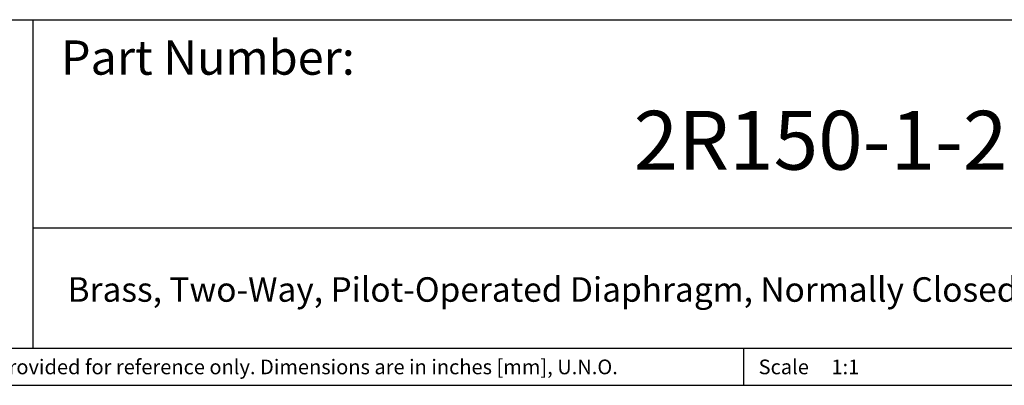
# Model space of a CAD drawing. Units: inches. Extents: x 0.2 to 10.8, y 0.2 to 8.3.
# Drawn here: x 4.2 to 8.4, y 0.2 to 1.8 of the extents above; entities that cross this region are included whole.
import ezdxf

# ---------------------------------------------------------------- set-up
doc = ezdxf.new("R2010")
doc.units = ezdxf.units.IN
doc.header["$MEASUREMENT"] = 0
doc.layers.add('TITLE_BLOCK', color=7, linetype='Continuous')
doc.styles.add('SLDTEXTSTYLE0', font='TXT', dxfattribs={"width": 0.75})

msp = doc.modelspace()

# ---------------------------------------------------------------- linework, layer by layer
at = {"layer": 'TITLE_BLOCK'}
for p, q in [((2.8652, 1.7505), (10.8031, 1.7505)), ((4.2588, 0.354), (4.2588, 1.7505)), ((4.2588, 0.8661), (10.8031, 0.8661)), ((2.8653, 0.354), (10.8031, 0.354)), ((7.2797, 0.354), (7.2797, 0.1968)), ((0.1969, 0.1969), (10.8031, 0.1969))]:
    msp.add_line(p, q, dxfattribs=at)

# ---------------------------------------------------------------- texts
at = {"layer": 'TITLE_BLOCK', "color": 7, "style": 'SLDTEXTSTYLE0'}
for s, insert, char_height, attachment_point in [('Part Number:', (4.3774, 1.6625), 0.145833, 1), ('2R150-1-2', (7.6066, 1.3632), 0.25, 2)]:
    msp.add_mtext(s, dxfattribs=dict(at, insert=insert, char_height=char_height, attachment_point=attachment_point))
at = {"layer": 'TITLE_BLOCK', "style": 'SLDTEXTSTYLE0'}
for s, insert, char_height, attachment_point in [('Brass, Two-Way, Pilot-Operated Diaphragm, Normally Closed, Solenoid Valve, 1/2" NPT', (7.2796, 0.656), 0.104167, 2), ('Information in the drawing is provided for reference only. Dimensions are in inches [mm], U.N.O.', (2.935, 0.3062), 0.0625, 1), ('Scale', (7.3434, 0.3062), 0.0625, 1), ('1:1', (7.6528, 0.3062), 0.0625, 1)]:
    msp.add_mtext(s, dxfattribs=dict(at, insert=insert, char_height=char_height, attachment_point=attachment_point))

doc.saveas('drawing.dxf')
